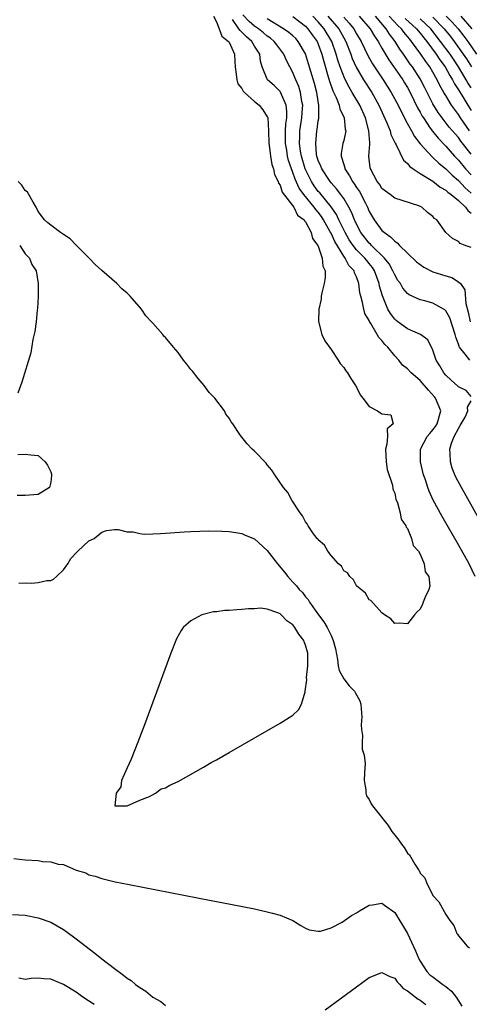
# Model space of a CAD drawing. Units: inches. Extents: x 2616000 to 2619000, y 1494000 to 1497000.
# Drawn here: x 2616290 to 2616361, y 1495940 to 1496094 of the extents above; entities that cross this region are included whole.
import ezdxf

# ---------------------------------------------------------------- set-up
doc = ezdxf.new("R2010")
doc.units = ezdxf.units.IN
doc.header["$MEASUREMENT"] = 0
doc.layers.add('LD26161494_2ft', color=190, linetype='Continuous')

msp = doc.modelspace()

# ---------------------------------------------------------------- linework, layer by layer
at = {"layer": 'LD26161494_2ft'}
for points, elevation in [([(2616320.53, 1496095), (2616321, 1496094.1), (2616321.45, 1496093), (2616321.85, 1496091.85), (2616322.93, 1496091), (2616323, 1496090.88), (2616323.84, 1496089), (2616323.88, 1496087.88), (2616323.93, 1496087), (2616324.12, 1496085.88), (2616324.2, 1496085), (2616324.37, 1496084.37), (2616325, 1496083.62), (2616325.21, 1496083.21), (2616325.42, 1496083), (2616327, 1496081.59), (2616327.74, 1496081), (2616328.28, 1496080.28), (2616329, 1496079.2), (2616329.06, 1496079.06), (2616329.17, 1496077), (2616329.23, 1496075), (2616329.29, 1496074.71), (2616329.5, 1496073), (2616329.71, 1496071.71), (2616329.98, 1496071), (2616330.13, 1496070.13), (2616330.71, 1496069), (2616330.76, 1496068.75), (2616331, 1496068.46), (2616331.34, 1496067.34), (2616333.14, 1496065), (2616333.76, 1496063.76), (2616334.79, 1496063), (2616334.83, 1496062.83), (2616335, 1496062.69), (2616335.87, 1496061), (2616336.07, 1496060.07), (2616336.94, 1496059), (2616337, 1496058.87), (2616337.63, 1496057), (2616337.74, 1496055.74), (2616338.06, 1496055), (2616338.07, 1496053.93), (2616337.92, 1496053), (2616337.56, 1496051.56), (2616337.47, 1496051), (2616337.44, 1496050.56), (2616337.08, 1496049), (2616337.03, 1496047.03), (2616337.58, 1496045), (2616338.03, 1496044.03), (2616339, 1496042.67), (2616340.13, 1496041), (2616340.46, 1496040.46), (2616341, 1496039.82), (2616341.33, 1496039.33), (2616341.58, 1496039), (2616342.1, 1496038.1), (2616342.83, 1496037), (2616342.89, 1496036.89), (2616343, 1496036.72), (2616343.56, 1496035.56), (2616343.97, 1496035), (2616345, 1496033.7), (2616346.28, 1496033), (2616347, 1496032.54), (2616348.4, 1496032.39), (2616348.77, 1496031), (2616347.8, 1496030.2), (2616347.86, 1496029), (2616347.77, 1496027.77), (2616347.53, 1496027), (2616347.68, 1496025), (2616347.84, 1496023.84), (2616348.64, 1496021.36), (2616348.72, 1496020.72), (2616349, 1496020.1), (2616349.18, 1496019.18), (2616349.43, 1496018.57), (2616349.84, 1496017), (2616350.03, 1496016.03), (2616350.77, 1496015), (2616350.79, 1496014.79), (2616351, 1496014.55), (2616351.66, 1496013), (2616351.91, 1496011.91), (2616352.74, 1496011), (2616353, 1496010.52), (2616353.63, 1496009), (2616353.78, 1496007.78), (2616354.36, 1496007), (2616354.49, 1496005.51), (2616354.37, 1496005), (2616353.8, 1496003.8), (2616353.45, 1496003), (2616353.34, 1496002.66), (2616353, 1496001.92), (2616352.54, 1496001.46), (2616352.12, 1496001), (2616351, 1495999.58), (2616349.71, 1495999.71), (2616349, 1495999.63), (2616348.38, 1496000.38), (2616347.42, 1496001), (2616347, 1496001.32), (2616345.24, 1496003.24), (2616345, 1496003.38), (2616344.39, 1496004.39), (2616343, 1496005.56), (2616342.51, 1496006.51), (2616341.94, 1496007), (2616341.58, 1496007.58), (2616341, 1496007.93), (2616340.63, 1496008.63), (2616340.18, 1496009), (2616339, 1496010.33), (2616338.49, 1496011), (2616337.96, 1496011.96), (2616337, 1496012.76), (2616336.91, 1496012.91), (2616336.82, 1496013), (2616336.27, 1496013.73), (2616335.4, 1496015), (2616335.27, 1496015.27), (2616335, 1496015.59), (2616334.54, 1496016.54), (2616334.17, 1496017), (2616332.87, 1496019), (2616332.21, 1496020.21), (2616331.54, 1496021), (2616330.16, 1496023), (2616329.72, 1496023.72), (2616329, 1496024.53), (2616328.8, 1496024.8), (2616327, 1496026.67), (2616326.63, 1496027), (2616325.83, 1496027.83), (2616325, 1496028.87), (2616324.93, 1496028.93), (2616324.69, 1496029.31), (2616323.56, 1496031), (2616323.32, 1496031.32), (2616323, 1496031.89), (2616322.5, 1496032.5), (2616322.27, 1496033), (2616320.77, 1496035), (2616319.89, 1496035.89), (2616319.07, 1496037), (2616318.12, 1496038.12), (2616317.24, 1496039.24), (2616317, 1496039.53), (2616316.37, 1496040.37), (2616315.86, 1496041), (2616315, 1496042.17), (2616314.28, 1496043), (2616313, 1496044.54), (2616312.76, 1496044.76), (2616312.58, 1496045), (2616311, 1496046.81), (2616310.9, 1496046.9), (2616310.84, 1496047), (2616309.95, 1496047.95), (2616309.25, 1496049), (2616307.48, 1496051), (2616307, 1496051.48), (2616306.16, 1496052.16), (2616305.38, 1496053), (2616303, 1496055.03), (2616301.99, 1496055.99), (2616301.03, 1496057), (2616299, 1496059.02), (2616298.04, 1496060.04), (2616297, 1496060.68), (2616296.83, 1496060.83), (2616296.52, 1496061), (2616295, 1496062.16), (2616294.56, 1496062.56), (2616294.01, 1496063), (2616293, 1496064.3), (2616292.69, 1496065), (2616292.23, 1496065.77), (2616291.55, 1496067), (2616291.34, 1496067.34), (2616291, 1496067.63), (2616290.47, 1496068.47), (2616289.86, 1496069)], 7900), ([(2616361.64, 1496007), (2616360.67, 1496009), (2616359, 1496011.98), (2616356.44, 1496016.44), (2616355.05, 1496019), (2616354.41, 1496020.41), (2616354.19, 1496021), (2616353.82, 1496022.18), (2616353.53, 1496023), (2616353.06, 1496025), (2616353.07, 1496027), (2616354.1, 1496029), (2616354.51, 1496029.49), (2616355, 1496030.03), (2616355.41, 1496030.59), (2616355.69, 1496031), (2616356.22, 1496033), (2616355.38, 1496035), (2616355.22, 1496035.22), (2616354.28, 1496036.28), (2616353, 1496037.81), (2616351.57, 1496039), (2616351, 1496039.63), (2616350.21, 1496040.21), (2616349.62, 1496041), (2616349, 1496041.66), (2616347.91, 1496043), (2616347.43, 1496043.43), (2616347, 1496044.04), (2616346.52, 1496044.52), (2616346.27, 1496045), (2616345.27, 1496046.73), (2616345.05, 1496047.05), (2616345, 1496047.21), (2616344.33, 1496048.33), (2616344.14, 1496049), (2616343.96, 1496050.04), (2616343.67, 1496051), (2616343.54, 1496051.54), (2616343.39, 1496053), (2616343, 1496054.07), (2616342.69, 1496054.69), (2616342.62, 1496055), (2616341.82, 1496055.82), (2616341.24, 1496057), (2616341, 1496057.32), (2616339.59, 1496059.59), (2616339, 1496060.9), (2616338.89, 1496061.11), (2616337.84, 1496063), (2616337.52, 1496063.52), (2616337, 1496064.2), (2616336.62, 1496064.62), (2616336.36, 1496065), (2616334.71, 1496067), (2616334, 1496068), (2616333.37, 1496069.37), (2616333, 1496070.44), (2616332.78, 1496071), (2616332.34, 1496072.34), (2616332.19, 1496073), (2616332.04, 1496073.96), (2616331.85, 1496075), (2616331.87, 1496075.87), (2616331.86, 1496077), (2616331.91, 1496078.09), (2616332.04, 1496079), (2616332.08, 1496080.08), (2616331.96, 1496081), (2616331.06, 1496083.06), (2616331, 1496083.13), (2616330.07, 1496084.07), (2616329.05, 1496085), (2616329, 1496085.09), (2616328.18, 1496087), (2616327.92, 1496087.92), (2616327.8, 1496089), (2616327, 1496090.27), (2616326.58, 1496091), (2616325.72, 1496091.72), (2616325, 1496092.48), (2616324.72, 1496092.72), (2616324.54, 1496093), (2616323.54, 1496094.46)], 7902), ([(2616361, 1496035.3), (2616360.24, 1496036.24), (2616359, 1496036.81), (2616358.92, 1496036.92), (2616357.84, 1496037.84), (2616357, 1496038.62), (2616356.71, 1496039), (2616356.09, 1496040.09), (2616355.53, 1496041), (2616355, 1496042.53), (2616354.18, 1496044.18), (2616353.04, 1496045), (2616351, 1496045.9), (2616349.51, 1496047), (2616349.22, 1496047.22), (2616349, 1496047.42), (2616348.32, 1496048.32), (2616347.94, 1496049), (2616347.07, 1496051.07), (2616346.62, 1496052.62), (2616346.56, 1496053), (2616345.82, 1496055), (2616345.5, 1496055.5), (2616345, 1496056.13), (2616344.6, 1496056.6), (2616344.3, 1496057), (2616343, 1496058.32), (2616342.46, 1496059), (2616341.87, 1496059.87), (2616341.2, 1496061), (2616340.24, 1496063), (2616339.86, 1496063.86), (2616339, 1496065.07), (2616337.22, 1496067.22), (2616337, 1496067.47), (2616336.36, 1496068.36), (2616335.94, 1496069), (2616334.95, 1496071), (2616334.36, 1496073), (2616334.22, 1496073.78), (2616334.05, 1496075), (2616334.09, 1496076.09), (2616334.11, 1496077), (2616334.4, 1496079), (2616334.53, 1496080.53), (2616334.55, 1496081), (2616334.42, 1496081.58), (2616334.22, 1496083), (2616333.94, 1496083.94), (2616333.46, 1496085), (2616333.34, 1496085.34), (2616333, 1496086.13), (2616332.52, 1496087), (2616332, 1496088), (2616331.59, 1496089), (2616330.47, 1496090.47), (2616330.09, 1496091), (2616329.5, 1496091.5), (2616329, 1496091.85), (2616328.38, 1496092.38), (2616327.6, 1496093), (2616327, 1496093.42), (2616326.14, 1496094.14), (2616325.17, 1496095.17)], 7904), ([(2616360.77, 1496041), (2616360.07, 1496041.93), (2616359.18, 1496043), (2616359.11, 1496043.11), (2616359, 1496043.47), (2616358.58, 1496044.58), (2616358.5, 1496045), (2616357.64, 1496047.64), (2616357, 1496048.72), (2616356.86, 1496048.86), (2616355, 1496049.93), (2616353.71, 1496050.29), (2616353, 1496050.45), (2616351.25, 1496051.25), (2616351, 1496051.44), (2616350.3, 1496052.3), (2616349.89, 1496053), (2616349.51, 1496053.51), (2616349, 1496054.35), (2616348.73, 1496055), (2616348.12, 1496056.12), (2616347.41, 1496057), (2616345.37, 1496059), (2616345.19, 1496059.19), (2616345, 1496059.37), (2616343.69, 1496061), (2616343, 1496062.32), (2616342.8, 1496062.8), (2616342.69, 1496063), (2616342.23, 1496064.23), (2616341.82, 1496065), (2616341, 1496066.37), (2616340.55, 1496067), (2616339.88, 1496067.88), (2616339, 1496068.82), (2616338.85, 1496069), (2616337.54, 1496071), (2616337.41, 1496071.41), (2616337, 1496072.32), (2616336.78, 1496073), (2616336.74, 1496073.26), (2616336.59, 1496075), (2616336.78, 1496077), (2616336.82, 1496077.18), (2616337, 1496078.56), (2616337.08, 1496078.92), (2616337.07, 1496079.07), (2616337.11, 1496081), (2616337, 1496081.56), (2616336.77, 1496083), (2616336.39, 1496084.39), (2616335.49, 1496087.49), (2616335, 1496089.06), (2616333.86, 1496091), (2616333.45, 1496091.45), (2616333, 1496091.87), (2616332.4, 1496092.4), (2616331.55, 1496093), (2616329, 1496094.55)], 7906), ([(2616333, 1496094.94), (2616334.09, 1496094.09), (2616335, 1496093.39), (2616335.38, 1496093), (2616336.06, 1496092.06), (2616336.81, 1496091), (2616337, 1496090.56), (2616337.55, 1496089), (2616337.85, 1496087.85), (2616338.56, 1496085.44), (2616338.75, 1496084.75), (2616339.28, 1496083.28), (2616339.81, 1496082.19), (2616340.28, 1496081), (2616340.39, 1496080.39), (2616341, 1496079.17), (2616341.07, 1496079), (2616341.24, 1496077.24), (2616341.3, 1496077), (2616341, 1496075.47), (2616340.88, 1496075), (2616340.6, 1496073.4), (2616340.58, 1496073), (2616340.71, 1496072.71), (2616341.15, 1496071.15), (2616341.18, 1496071), (2616341.92, 1496069.92), (2616342.39, 1496069), (2616342.65, 1496068.65), (2616343, 1496068.09), (2616343.45, 1496067.45), (2616344.39, 1496065.61), (2616344.72, 1496065), (2616345, 1496064.34), (2616345.79, 1496063), (2616347, 1496061.34), (2616347.37, 1496061), (2616348.36, 1496060.36), (2616349, 1496059.66), (2616349.41, 1496059.41), (2616349.76, 1496059), (2616351, 1496057.76), (2616352.43, 1496056.43), (2616353, 1496055.97), (2616353.58, 1496055.58), (2616355, 1496054.85), (2616357, 1496054.2), (2616357.96, 1496053.95), (2616359, 1496053.3), (2616359.31, 1496053), (2616360.02, 1496052.02), (2616360.14, 1496049.86), (2616360.52, 1496048.52), (2616360.82, 1496047)], 7908), ([(2616361, 1496058.67), (2616360.06, 1496059), (2616359.3, 1496059.3), (2616359, 1496059.63), (2616358.06, 1496060.06), (2616357.01, 1496061.01), (2616355.6, 1496063), (2616355.23, 1496063.23), (2616355, 1496063.53), (2616354.15, 1496064.15), (2616353.25, 1496065), (2616353, 1496065.12), (2616352.81, 1496065.19), (2616349, 1496066.42), (2616348.26, 1496067), (2616347.53, 1496067.53), (2616347, 1496067.94), (2616346.59, 1496068.59), (2616346.26, 1496069), (2616345.19, 1496071), (2616345.16, 1496071.16), (2616344.95, 1496073), (2616345.1, 1496074.9), (2616345.07, 1496075.07), (2616344.95, 1496077), (2616344.4, 1496079), (2616343.51, 1496081), (2616342.34, 1496083), (2616341.83, 1496083.83), (2616341.15, 1496085.15), (2616340.43, 1496087), (2616340.06, 1496088.06), (2616339.81, 1496089), (2616339.11, 1496091), (2616337.94, 1496093), (2616337, 1496094.11), (2616336.13, 1496095)], 7910), ([(2616338.52, 1496095), (2616340.21, 1496093), (2616340.5, 1496092.5), (2616341, 1496091.56), (2616341.31, 1496091), (2616342.11, 1496089), (2616342.34, 1496088.34), (2616342.95, 1496086.95), (2616344.11, 1496085), (2616345.39, 1496083), (2616346.5, 1496081), (2616347.75, 1496078.25), (2616348.26, 1496077), (2616348.4, 1496076.4), (2616349.05, 1496075.05), (2616349.21, 1496074.79), (2616350.36, 1496072.36), (2616351, 1496071.85), (2616351.36, 1496071.36), (2616351.88, 1496071), (2616353, 1496070.28), (2616355, 1496069.06), (2616356.15, 1496068.15), (2616357, 1496067.68), (2616357.35, 1496067.35), (2616357.84, 1496067), (2616359, 1496066.04), (2616360.09, 1496065), (2616360.46, 1496064.46), (2616361, 1496064.07)], 7912), ([(2616341, 1496094.8), (2616341.87, 1496093.87), (2616342.58, 1496093), (2616343, 1496092.22), (2616343.72, 1496091), (2616344.78, 1496088.78), (2616345.51, 1496087.51), (2616347.19, 1496085), (2616348.46, 1496083), (2616349.52, 1496081), (2616349.99, 1496079.99), (2616350.52, 1496079), (2616350.67, 1496078.67), (2616351.61, 1496077), (2616352.09, 1496076.09), (2616353, 1496074.93), (2616354.87, 1496072.87), (2616355, 1496072.78), (2616355.9, 1496071.9), (2616357, 1496071.01), (2616358.02, 1496070.02), (2616359, 1496069.17), (2616360.05, 1496068.05), (2616361, 1496067.19)], 7914), ([(2616343.43, 1496095), (2616345.16, 1496093), (2616345.83, 1496091.83), (2616346.39, 1496091), (2616347, 1496089.93), (2616348.1, 1496088.1), (2616350.25, 1496085), (2616350.53, 1496084.53), (2616351, 1496083.76), (2616351.42, 1496083), (2616352.6, 1496080.6), (2616353, 1496079.9), (2616353.3, 1496079.3), (2616353.5, 1496079), (2616354.58, 1496077.42), (2616354.91, 1496076.91), (2616355.81, 1496075.81), (2616357, 1496074.59), (2616358.41, 1496073), (2616359, 1496072.38), (2616360.13, 1496071), (2616361, 1496070.05)], 7916), ([(2616361, 1496073.33), (2616359.38, 1496075.38), (2616359, 1496075.91), (2616358.48, 1496076.48), (2616357.57, 1496077.57), (2616356.44, 1496079), (2616355.83, 1496079.83), (2616355, 1496081.21), (2616353.73, 1496083.73), (2616353, 1496085.12), (2616351.79, 1496087), (2616351.45, 1496087.45), (2616350.4, 1496089), (2616349.81, 1496089.81), (2616349.08, 1496091), (2616348.16, 1496092.16), (2616347.66, 1496093), (2616345.97, 1496095)], 7918), ([(2616360.76, 1496077), (2616359.33, 1496079), (2616359, 1496079.52), (2616358.36, 1496080.36), (2616357.92, 1496081), (2616357, 1496082.5), (2616356.72, 1496083), (2616356.1, 1496084.1), (2616355.67, 1496085), (2616355, 1496086.16), (2616354.5, 1496087), (2616353.86, 1496087.86), (2616353.12, 1496089), (2616351.66, 1496091), (2616351.35, 1496091.35), (2616351, 1496091.79), (2616350.44, 1496092.44), (2616350.04, 1496093), (2616349.49, 1496093.49), (2616348.15, 1496095)], 7920), ([(2616350.62, 1496094.62), (2616352.41, 1496093), (2616352.67, 1496092.67), (2616353, 1496092.29), (2616353.57, 1496091.57), (2616354.04, 1496091), (2616355.52, 1496089), (2616356.1, 1496088.1), (2616356.92, 1496087), (2616357.65, 1496085.65), (2616358.08, 1496085), (2616358.38, 1496084.38), (2616359, 1496083.43), (2616359.15, 1496083.15), (2616359.67, 1496082.33), (2616360.47, 1496081), (2616361, 1496080.19)], 7922), ([(2616361, 1496083.72), (2616360.49, 1496084.49), (2616360.22, 1496085), (2616359.03, 1496087.03), (2616358.21, 1496088.21), (2616357.69, 1496089), (2616356.21, 1496091), (2616354.65, 1496093), (2616353, 1496094.57)], 7924), ([(2616355, 1496094.83), (2616356.78, 1496093), (2616357.76, 1496091.76), (2616358.32, 1496091), (2616359.76, 1496089), (2616360.26, 1496088.26), (2616361.03, 1496087)], 7926), ([(2616357.09, 1496095), (2616358.04, 1496094.04), (2616358.98, 1496092.98), (2616359.85, 1496091.85), (2616360.47, 1496091), (2616361.83, 1496089)], 7928), ([(2616361.18, 1496093), (2616359.41, 1496095)], 7930), ([(2616290.12, 1496059), (2616291, 1496057.68), (2616291.66, 1496057), (2616292.02, 1496056.02), (2616292.73, 1496055), (2616293.03, 1496053), (2616293.01, 1496050.99), (2616292.92, 1496049.08), (2616292.89, 1496048.89), (2616292.7, 1496047), (2616292.5, 1496045.5), (2616292.2, 1496044.2), (2616291.85, 1496042.15), (2616290.47, 1496037.53), (2616289.81, 1496035.81)], 7902), ([(2616366.19, 1496009), (2616359.46, 1496021), (2616358.62, 1496022.62), (2616358.45, 1496023), (2616358.04, 1496024.04), (2616357.75, 1496025), (2616357.73, 1496026.27), (2616357.65, 1496027), (2616357.92, 1496027.93), (2616358.35, 1496029), (2616359, 1496030.23), (2616359.28, 1496030.72), (2616359.42, 1496031), (2616360.04, 1496032.04), (2616360.5, 1496033), (2616360.41, 1496033.59), (2616361, 1496034.59)], 7904), ([(2616289.85, 1496026.15), (2616291, 1496026.24), (2616291.89, 1496026.11), (2616293, 1496025.99), (2616294.1, 1496025), (2616294.48, 1496024.48), (2616295, 1496023.46), (2616295.11, 1496023.11), (2616295.13, 1496022.87), (2616295, 1496021.84), (2616294.81, 1496021), (2616293, 1496019.88), (2616291, 1496019.76), (2616289.72, 1496019.72)], 7902), ([(2616290.01, 1496005.99), (2616291, 1496006.04), (2616292, 1496006), (2616293, 1496006.08), (2616294.37, 1496006.37), (2616295, 1496006.39), (2616295.42, 1496006.58), (2616295.89, 1496007), (2616297, 1496008.07), (2616297.68, 1496009), (2616298.15, 1496009.85), (2616299.12, 1496010.88), (2616299.27, 1496011), (2616301, 1496012.6), (2616301.81, 1496013), (2616303, 1496013.99), (2616303.75, 1496014.25), (2616305, 1496014.39), (2616305.59, 1496014.41), (2616307, 1496014.05), (2616307.96, 1496014.04), (2616309, 1496013.77), (2616309.68, 1496013.68), (2616311, 1496013.71), (2616312.21, 1496013.79), (2616313, 1496013.82), (2616315.96, 1496014.04), (2616317, 1496014.1), (2616319.83, 1496014.17), (2616321.88, 1496014.12), (2616323, 1496014.07), (2616324.07, 1496013.93), (2616325, 1496013.78), (2616325.52, 1496013.52), (2616327, 1496012.92), (2616329, 1496011.08), (2616330.6, 1496009), (2616331.71, 1496007.71), (2616332.23, 1496007), (2616333, 1496006.13), (2616333.57, 1496005.57), (2616334, 1496005), (2616334.51, 1496004.51), (2616335, 1496003.82), (2616335.4, 1496003.4), (2616335.63, 1496003), (2616337.01, 1496001), (2616337.89, 1495999.89), (2616338.37, 1495999), (2616339, 1495997.77), (2616339.36, 1495997), (2616339.68, 1495995.68), (2616340.02, 1495993.98), (2616340.13, 1495993), (2616340.28, 1495992.28), (2616341, 1495990.97), (2616341.87, 1495989.87), (2616342.68, 1495989), (2616342.79, 1495988.79), (2616343, 1495988.45), (2616343.5, 1495987.5), (2616343.66, 1495987), (2616343.74, 1495986.26), (2616343.84, 1495985), (2616343.72, 1495983.72), (2616343.78, 1495983), (2616343.94, 1495982.06), (2616343.87, 1495981), (2616343.9, 1495979.9), (2616344.18, 1495979), (2616344.35, 1495977.65), (2616344.31, 1495977), (2616344.23, 1495976.23), (2616344.21, 1495975), (2616344.45, 1495973.55), (2616344.46, 1495973), (2616344.59, 1495972.59), (2616345, 1495972.02), (2616345.32, 1495971.32), (2616345.53, 1495971), (2616347, 1495969.18), (2616347.12, 1495969), (2616347.95, 1495967.95), (2616348.55, 1495967), (2616349, 1495966.43), (2616349.66, 1495965.66), (2616350.05, 1495965), (2616350.49, 1495964.49), (2616351, 1495963.59), (2616351.31, 1495963.31), (2616352.14, 1495961.86), (2616352.73, 1495961), (2616352.85, 1495960.85), (2616353, 1495960.47), (2616353.71, 1495959.71), (2616353.99, 1495959), (2616355, 1495956.95), (2616355.95, 1495955.95), (2616357, 1495953.96), (2616357.64, 1495953), (2616358.26, 1495952.26), (2616358.76, 1495951), (2616358.87, 1495950.87), (2616359, 1495950.63), (2616360.38, 1495949), (2616360.73, 1495948.73)], 7902), ([(2616289.22, 1495962.78), (2616291, 1495962.57), (2616293, 1495962.45), (2616293.7, 1495962.3), (2616295, 1495962.25), (2616296.15, 1495961.85), (2616297, 1495961.82), (2616299, 1495960.94), (2616300.51, 1495960.51), (2616301, 1495960.21), (2616301.97, 1495959.97), (2616303, 1495959.6), (2616305.12, 1495959.12), (2616307.33, 1495958.67), (2616320.19, 1495956.19), (2616321.85, 1495955.85), (2616327, 1495954.85), (2616329, 1495954.41), (2616329.83, 1495954.17), (2616331, 1495953.86), (2616333, 1495953.03), (2616334.25, 1495952.25), (2616335, 1495951.82), (2616335.56, 1495951.56), (2616337, 1495951.34), (2616337.36, 1495951.36), (2616339, 1495951.89), (2616340.77, 1495952.77), (2616341.14, 1495953), (2616342.19, 1495953.81), (2616343, 1495954.23), (2616343.46, 1495954.54), (2616345, 1495955.44), (2616345.49, 1495955.49), (2616347, 1495955.74), (2616347.42, 1495955.42), (2616349, 1495954.28), (2616351, 1495950.99), (2616352.26, 1495948.26), (2616352.8, 1495947), (2616353, 1495946.63), (2616354.06, 1495945), (2616354.51, 1495944.51), (2616355, 1495944.16), (2616355.68, 1495943.68), (2616356.57, 1495943), (2616357, 1495942.69), (2616357.92, 1495941.92), (2616358.65, 1495941), (2616359.56, 1495939.56)], 7904), ([(2616289, 1495953.99), (2616291, 1495953.85), (2616293, 1495953.46), (2616295, 1495952.76), (2616297, 1495951.61), (2616297.36, 1495951.36), (2616299, 1495950.15), (2616301.9, 1495947.9), (2616303, 1495947.03), (2616305, 1495945.5), (2616306.44, 1495944.44), (2616307, 1495943.98), (2616307.6, 1495943.6), (2616308.31, 1495943), (2616309, 1495942.49), (2616309.93, 1495941.93), (2616311, 1495941.01), (2616312.29, 1495940.29), (2616313, 1495939.67)], 7906), ([(2616301.83, 1495939.83), (2616300.06, 1495941), (2616299, 1495941.76), (2616297, 1495943), (2616295, 1495943.84), (2616293.89, 1495943.89), (2616293, 1495943.97), (2616291.91, 1495943.91), (2616291, 1495943.79), (2616290, 1495944)], 7908), ([(2616338.1, 1495939), (2616343, 1495942.64), (2616345, 1495944.07), (2616347, 1495944.87), (2616348.25, 1495944.25), (2616349, 1495943.98), (2616349.4, 1495943.4), (2616349.78, 1495943), (2616350.35, 1495942.35), (2616351, 1495941.98), (2616352.68, 1495940.68), (2616353, 1495940.5), (2616353.86, 1495939.86)], 7906)]:
    msp.add_lwpolyline(points, dxfattribs=dict(at, elevation=elevation))
at = {"layer": 'LD26161494_2ft', "elevation": 7904}
msp.add_lwpolyline([(2616323, 1495979.38), (2616331, 1495983.98), (2616332.86, 1495985.14), (2616333, 1495985.25), (2616333.89, 1495986.11), (2616334.34, 1495987), (2616334.92, 1495988.91), (2616334.96, 1495989), (2616335.18, 1495990.82), (2616335.15, 1495991.16), (2616335.34, 1495993), (2616335.36, 1495994.64), (2616335.35, 1495995), (2616335, 1495996.22), (2616334.78, 1495996.78), (2616334.72, 1495997), (2616333.95, 1495997.95), (2616333.34, 1495999), (2616333, 1495999.42), (2616332.04, 1496000.04), (2616331.18, 1496001), (2616331, 1496001.16), (2616330.67, 1496001.33), (2616329, 1496001.92), (2616327.94, 1496002.06), (2616327, 1496001.96), (2616326.07, 1496001.93), (2616325, 1496001.82), (2616324.21, 1496001.79), (2616323, 1496001.7), (2616322.33, 1496001.67), (2616321, 1496001.49), (2616320.55, 1496001.45), (2616318.93, 1496001.07), (2616318.73, 1496001), (2616317, 1496000.05), (2616315.8, 1495999), (2616315.47, 1495998.53), (2616314.76, 1495997.24), (2616314.65, 1495997), (2616313.87, 1495995), (2616309.72, 1495983.72), (2616308.69, 1495981), (2616307.64, 1495978.36), (2616307.01, 1495977), (2616306.13, 1495975), (2616306, 1495974), (2616305.28, 1495973), (2616305.05, 1495971.05), (2616307.02, 1495971.02), (2616309, 1495971.92), (2616310.49, 1495972.49), (2616311.44, 1495973), (2616312.33, 1495973.67), (2616313, 1495973.83), (2616313.71, 1495974.29), (2616315, 1495974.86), (2616319, 1495977.1), (2616320.19, 1495977.81), (2616321, 1495978.24)], close=True, dxfattribs=at)

doc.saveas('drawing.dxf')
